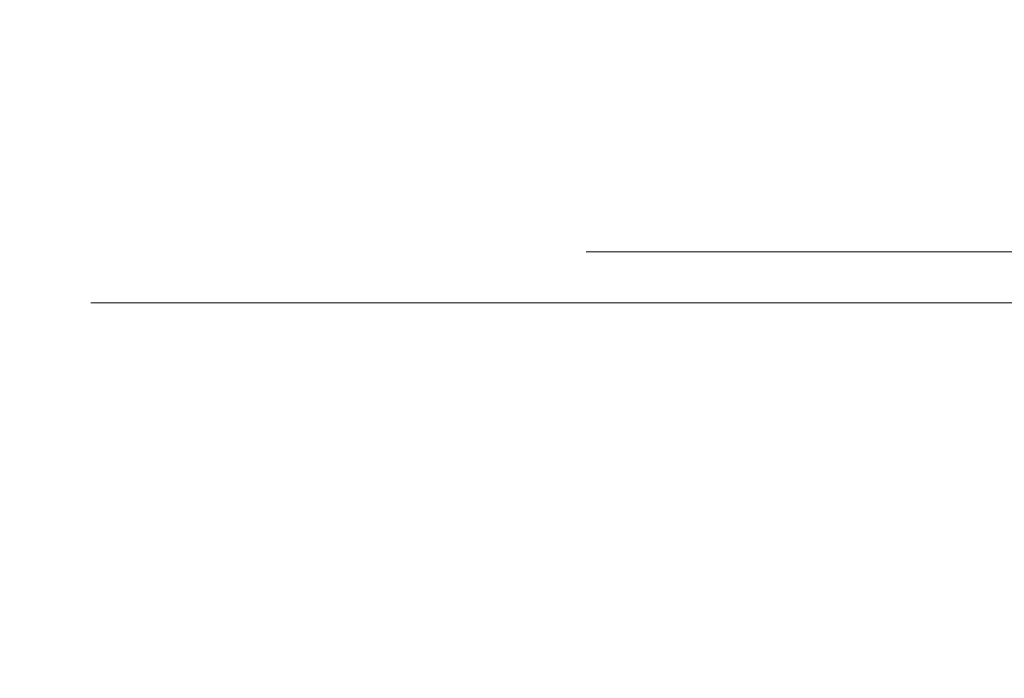
# Model space of a CAD drawing. Extents: x -32 to 33, y -293 to 0.
# Drawn here: x -17 to -14, y -183 to -180 of the extents above; entities that cross this region are included whole.
import ezdxf

# ---------------------------------------------------------------- set-up
doc = ezdxf.new("R2010")
doc.units = 0
doc.header["$LTSCALE"] = 500
doc.header["$MEASUREMENT"] = 0
doc.layers.add('EXC-CHROM', color=7, linetype='Continuous')

msp = doc.modelspace()

# ---------------------------------------------------------------- linework, layer by layer
at = {"layer": 'EXC-CHROM', "lineweight": 0}
for points, invisible_edges in [([(-16.054, -165.6912, -2.1871), (-16.054, -231.4027, -2.1872), (-16.2005, -165.6912, 0.0003), (-16.054, -165.6912, -2.1871)], 15), ([(-16.2005, -231.4027, 0.0003), (-16.2005, -165.6912, 0.0003), (-16.054, -231.4027, -2.1872), (-16.2005, -231.4027, 0.0003)], 11), ([(-16.2005, -165.6912, 0.0003), (-16.2005, -231.4027, 0.0003), (-16.054, -165.6913, 2.1878), (-16.2005, -165.6912, 0.0003)], 15), ([(-16.054, -231.4027, 2.1878), (-16.054, -165.6913, 2.1878), (-16.2005, -231.4027, 0.0003), (-16.054, -231.4027, 2.1878)], 11), ([(-15.6242, -165.6912, -4.338), (-15.6242, -231.4027, -4.338), (-16.054, -165.6912, -2.1871), (-15.6242, -165.6912, -4.338)], 15), ([(-16.054, -231.4027, -2.1872), (-16.054, -165.6912, -2.1871), (-15.6242, -231.4027, -4.338), (-16.054, -231.4027, -2.1872)], 11), ([(-16.054, -165.6913, 2.1878), (-16.054, -231.4027, 2.1878), (-15.6242, -165.6913, 4.3387), (-16.054, -165.6913, 2.1878)], 15), ([(-15.6242, -231.4027, 4.3387), (-15.6242, -165.6913, 4.3387), (-16.054, -231.4027, 2.1878), (-15.6242, -231.4027, 4.3387)], 11), ([(-14.9209, -165.6912, -6.4156), (-14.9209, -231.4027, -6.4156), (-15.6242, -165.6912, -4.338), (-14.9209, -165.6912, -6.4156)], 15), ([(-15.6242, -231.4027, -4.338), (-15.6242, -165.6912, -4.338), (-14.9209, -231.4027, -6.4156), (-15.6242, -231.4027, -4.338)], 11), ([(-15.6242, -165.6913, 4.3387), (-15.6242, -231.4027, 4.3387), (-14.9209, -165.6913, 6.4163), (-15.6242, -165.6913, 4.3387)], 15), ([(-14.9209, -231.4027, 6.4163), (-14.9209, -165.6913, 6.4163), (-15.6242, -231.4027, 4.3387), (-14.9209, -231.4027, 6.4163)], 11), ([(-13.9541, -165.6912, -8.3833), (-13.9541, -231.4027, -8.3833), (-14.9209, -165.6912, -6.4156), (-13.9541, -165.6912, -8.3833)], 15), ([(-14.9209, -231.4027, -6.4156), (-14.9209, -165.6912, -6.4156), (-13.9541, -231.4027, -8.3833), (-14.9209, -231.4027, -6.4156)], 11), ([(-13.9541, -165.6912, 8.384), (-14.9209, -165.6913, 6.4163), (-13.9541, -231.4027, 8.384), (-13.9541, -165.6912, 8.384)], 15), ([(-14.9209, -231.4027, 6.4163), (-13.9541, -231.4027, 8.384), (-14.9209, -165.6913, 6.4163), (-14.9209, -231.4027, 6.4163)], 14), ([(-13.9541, -165.6912, -8.3833), (-12.7334, -165.6913, -10.2045), (-13.9541, -231.4027, -8.3833), (-13.9541, -165.6912, -8.3833)], 15), ([(-13.9541, -165.6912, 8.384), (-13.9541, -231.4027, 8.384), (-12.7334, -165.6912, 10.2052), (-13.9541, -165.6912, 8.384)], 15), ([(-12.7334, -231.4027, 10.2052), (-12.7334, -165.6912, 10.2052), (-13.9541, -231.4027, 8.384), (-12.7334, -231.4027, 10.2052)], 11), ([(-12.7334, -231.4027, -10.2045), (-13.9541, -231.4027, -8.3833), (-12.7334, -165.6913, -10.2045), (-12.7334, -231.4027, -10.2045)], 14), ([(-16.8537, -181.0757, 0.0003), (-16.704, -181.0757, 2.2745), (-16.5108, -181.0194, 0.0003), (-16.8537, -181.0757, 0.0003)], 15), ([(-16.5108, -181.0194, 0.0003), (-16.364, -181.0194, -2.229), (-16.8537, -181.0757, 0.0003), (-16.5108, -181.0194, 0.0003)], 15), ([(-16.704, -181.0757, -2.2738), (-16.8537, -181.0757, 0.0003), (-16.364, -181.0194, -2.229), (-16.704, -181.0757, -2.2738)], 15), ([(-16.26, -181.0757, 4.5098), (-15.9288, -181.0194, 4.4211), (-16.704, -181.0757, 2.2745), (-16.26, -181.0757, 4.5098)], 15), ([(-16.364, -181.0194, 2.2297), (-16.704, -181.0757, 2.2745), (-15.9288, -181.0194, 4.4211), (-16.364, -181.0194, 2.2297)], 15), ([(-16.364, -181.0194, 2.2297), (-16.5108, -181.0194, 0.0003), (-16.704, -181.0757, 2.2745), (-16.364, -181.0194, 2.2297)], 15), ([(-16.364, -181.0194, -2.229), (-15.9288, -181.0194, -4.4204), (-16.704, -181.0757, -2.2738), (-16.364, -181.0194, -2.229)], 15), ([(-16.26, -181.0757, -4.5092), (-16.704, -181.0757, -2.2738), (-15.9288, -181.0194, -4.4204), (-16.26, -181.0757, -4.5092)], 15), ([(-16.5108, -181.0194, 0.0003), (-16.364, -181.0194, 2.2297), (-15.928, -181.0007, 0.0003), (-16.5108, -181.0194, 0.0003)], 15), ([(-15.928, -181.0007, 0.0003), (-15.7863, -181.0007, -2.153), (-16.5108, -181.0194, 0.0003), (-15.928, -181.0007, 0.0003)], 15), ([(-16.364, -181.0194, -2.229), (-16.5108, -181.0194, 0.0003), (-15.7863, -181.0007, -2.153), (-16.364, -181.0194, -2.229)], 15), ([(-15.9288, -181.0194, 4.4211), (-15.3659, -181.0007, 4.2702), (-16.364, -181.0194, 2.2297), (-15.9288, -181.0194, 4.4211)], 15), ([(-15.7863, -181.0007, 2.1536), (-16.364, -181.0194, 2.2297), (-15.3659, -181.0007, 4.2702), (-15.7863, -181.0007, 2.1536)], 15), ([(-15.7863, -181.0007, 2.1536), (-15.928, -181.0007, 0.0003), (-16.364, -181.0194, 2.2297), (-15.7863, -181.0007, 2.1536)], 15), ([(-15.7863, -181.0007, -2.153), (-15.3659, -181.0007, -4.2696), (-16.364, -181.0194, -2.229), (-15.7863, -181.0007, -2.153)], 15), ([(-15.9288, -181.0194, -4.4204), (-16.364, -181.0194, -2.229), (-15.3659, -181.0007, -4.2696), (-15.9288, -181.0194, -4.4204)], 15), ([(-15.5268, -181.0757, 6.6677), (-15.21, -181.0194, 6.5365), (-16.26, -181.0757, 4.5098), (-15.5268, -181.0757, 6.6677)], 15), ([(-15.9288, -181.0194, 4.4211), (-16.26, -181.0757, 4.5098), (-15.21, -181.0194, 6.5365), (-15.9288, -181.0194, 4.4211)], 15), ([(-15.9288, -181.0194, -4.4204), (-15.21, -181.0194, -6.5358), (-16.26, -181.0757, -4.5092), (-15.9288, -181.0194, -4.4204)], 15), ([(-15.5269, -181.0757, -6.667), (-16.26, -181.0757, -4.5092), (-15.21, -181.0194, -6.5358), (-15.5269, -181.0757, -6.667)], 15), ([(-15.21, -181.0194, 6.5365), (-14.6717, -181.0007, 6.3135), (-15.9288, -181.0194, 4.4211), (-15.21, -181.0194, 6.5365)], 15), ([(-15.3659, -181.0007, 4.2702), (-15.9288, -181.0194, 4.4211), (-14.6717, -181.0007, 6.3135), (-15.3659, -181.0007, 4.2702)], 15), ([(-15.3659, -181.0007, -4.2696), (-14.6717, -181.0007, -6.3128), (-15.9288, -181.0194, -4.4204), (-15.3659, -181.0007, -4.2696)], 15), ([(-15.21, -181.0194, -6.5358), (-15.9288, -181.0194, -4.4204), (-14.6717, -181.0007, -6.3128), (-15.21, -181.0194, -6.5358)], 15), ([(-15.928, -181.0007, 0.0003), (-15.7863, -181.0007, 2.1536), (-15.2254, -181.0007, 0.0003), (-15.928, -181.0007, 0.0003)], 15), ([(-15.2254, -181.0007, 0.0003), (-15.0897, -181.0007, -2.0613), (-15.928, -181.0007, 0.0003), (-15.2254, -181.0007, 0.0003)], 14), ([(-15.7863, -181.0007, -2.153), (-15.928, -181.0007, 0.0003), (-15.0897, -181.0007, -2.0613), (-15.7863, -181.0007, -2.153)], 15), ([(-15.3659, -181.0007, 4.2702), (-14.6872, -181.0007, 4.0884), (-15.7863, -181.0007, 2.1536), (-15.3659, -181.0007, 4.2702)], 15), ([(-15.0897, -181.0007, 2.0619), (-15.7863, -181.0007, 2.1536), (-14.6872, -181.0007, 4.0884), (-15.0897, -181.0007, 2.0619)], 11), ([(-15.0897, -181.0007, 2.0619), (-15.2254, -181.0007, 0.0003), (-15.7863, -181.0007, 2.1536), (-15.0897, -181.0007, 2.0619)], 14), ([(-15.0897, -181.0007, -2.0613), (-14.6872, -181.0007, -4.0877), (-15.7863, -181.0007, -2.153), (-15.0897, -181.0007, -2.0613)], 14), ([(-15.3659, -181.0007, -4.2696), (-15.7863, -181.0007, -2.153), (-14.6872, -181.0007, -4.0877), (-15.3659, -181.0007, -4.2696)], 15), ([(-15.21, -181.0194, -6.5358), (-14.2224, -181.0194, -8.5398), (-15.5269, -181.0757, -6.667), (-15.21, -181.0194, -6.5358)], 15), ([(-14.5194, -181.0757, -8.7113), (-15.5269, -181.0757, -6.667), (-14.2224, -181.0194, -8.5398), (-14.5194, -181.0757, -8.7113)], 15), ([(-14.5194, -181.0757, 8.712), (-14.2224, -181.0194, 8.5405), (-15.5268, -181.0757, 6.6677), (-14.5194, -181.0757, 8.712)], 15), ([(-15.21, -181.0194, 6.5365), (-15.5268, -181.0757, 6.6677), (-14.2224, -181.0194, 8.5405), (-15.21, -181.0194, 6.5365)], 15), ([(-14.6717, -181.0007, 6.3135), (-14.0226, -181.0007, 6.0446), (-15.3659, -181.0007, 4.2702), (-14.6717, -181.0007, 6.3135)], 15), ([(-14.6872, -181.0007, 4.0884), (-15.3659, -181.0007, 4.2702), (-14.0226, -181.0007, 6.0446), (-14.6872, -181.0007, 4.0884)], 11), ([(-14.6872, -181.0007, -4.0877), (-14.0226, -181.0007, -6.0439), (-15.3659, -181.0007, -4.2696), (-14.6872, -181.0007, -4.0877)], 14), ([(-14.6717, -181.0007, -6.3128), (-15.3659, -181.0007, -4.2696), (-14.0226, -181.0007, -6.0439), (-14.6717, -181.0007, -6.3128)], 15), ([(-14.2224, -181.0194, 8.5405), (-13.7178, -181.0007, 8.2491), (-15.21, -181.0194, 6.5365), (-14.2224, -181.0194, 8.5405)], 15), ([(-14.6717, -181.0007, 6.3135), (-15.21, -181.0194, 6.5365), (-13.7178, -181.0007, 8.2491), (-14.6717, -181.0007, 6.3135)], 15), ([(-14.6717, -181.0007, -6.3128), (-13.7178, -181.0007, -8.2485), (-15.21, -181.0194, -6.5358), (-14.6717, -181.0007, -6.3128)], 15), ([(-14.2224, -181.0194, -8.5398), (-15.21, -181.0194, -6.5358), (-13.7178, -181.0007, -8.2485), (-14.2224, -181.0194, -8.5398)], 15), ([(-13.7178, -181.0007, 8.2491), (-13.1093, -181.0007, 7.8979), (-14.6717, -181.0007, 6.3135), (-13.7178, -181.0007, 8.2491)], 15), ([(-14.0226, -181.0007, 6.0446), (-14.6717, -181.0007, 6.3135), (-13.1093, -181.0007, 7.8979), (-14.0226, -181.0007, 6.0446)], 11), ([(-14.0226, -181.0007, -6.0439), (-13.1093, -181.0007, -7.8972), (-14.6717, -181.0007, -6.3128), (-14.0226, -181.0007, -6.0439)], 14), ([(-13.7178, -181.0007, -8.2485), (-14.6717, -181.0007, -6.3128), (-13.1093, -181.0007, -7.8972), (-13.7178, -181.0007, -8.2485)], 15), ([(-14.2224, -181.0194, -8.5398), (-12.9807, -181.0194, -10.3971), (-14.5194, -181.0757, -8.7113), (-14.2224, -181.0194, -8.5398)], 15), ([(-13.2527, -181.0757, -10.6059), (-14.5194, -181.0757, -8.7113), (-12.9807, -181.0194, -10.3971), (-13.2527, -181.0757, -10.6059)], 15), ([(-14.2224, -181.0194, 8.5405), (-14.5194, -181.0757, 8.712), (-12.9806, -181.0194, 10.3978), (-14.2224, -181.0194, 8.5405)], 15), ([(-13.2527, -181.0757, 10.6066), (-12.9806, -181.0194, 10.3978), (-14.5194, -181.0757, 8.712), (-13.2527, -181.0757, 10.6066)], 15), ([(-12.9806, -181.0194, 10.3978), (-12.5184, -181.0007, 10.0431), (-14.2224, -181.0194, 8.5405), (-12.9806, -181.0194, 10.3978)], 15), ([(-13.7178, -181.0007, 8.2491), (-14.2224, -181.0194, 8.5405), (-12.5184, -181.0007, 10.0431), (-13.7178, -181.0007, 8.2491)], 15), ([(-13.7178, -181.0007, -8.2485), (-12.5184, -181.0007, -10.0424), (-14.2224, -181.0194, -8.5398), (-13.7178, -181.0007, -8.2485)], 15), ([(-12.9807, -181.0194, -10.3971), (-14.2224, -181.0194, -8.5398), (-12.5184, -181.0007, -10.0424), (-12.9807, -181.0194, -10.3971)], 15), ([(-12.5184, -181.0007, 10.0431), (-11.961, -181.0007, 9.6154), (-13.7178, -181.0007, 8.2491), (-12.5184, -181.0007, 10.0431)], 15), ([(-13.1093, -181.0007, 7.8979), (-13.7178, -181.0007, 8.2491), (-11.961, -181.0007, 9.6154), (-13.1093, -181.0007, 7.8979)], 11), ([(-13.1093, -181.0007, -7.8972), (-11.961, -181.0007, -9.6147), (-13.7178, -181.0007, -8.2485), (-13.1093, -181.0007, -7.8972)], 14), ([(-12.5184, -181.0007, -10.0424), (-13.7178, -181.0007, -8.2485), (-11.961, -181.0007, -9.6147), (-12.5184, -181.0007, -10.0424)], 15), ([(-16.8883, -181.1882, -2.298), (-17.0396, -181.1882, 0.0003), (-16.704, -181.0757, -2.2738), (-16.8883, -181.1882, -2.298)], 14), ([(-16.8537, -181.0757, 0.0003), (-16.704, -181.0757, -2.2738), (-17.0396, -181.1882, 0.0003), (-16.8537, -181.0757, 0.0003)], 15), ([(-17.0396, -181.1882, 0.0003), (-16.8883, -181.1882, 2.2987), (-16.8537, -181.0757, 0.0003), (-17.0396, -181.1882, 0.0003)], 14), ([(-16.4396, -181.1882, -4.5573), (-16.8883, -181.1882, -2.298), (-16.26, -181.0757, -4.5092), (-16.4396, -181.1882, -4.5573)], 14), ([(-16.704, -181.0757, -2.2738), (-16.26, -181.0757, -4.5092), (-16.8883, -181.1882, -2.298), (-16.704, -181.0757, -2.2738)], 15), ([(-16.704, -181.0757, 2.2745), (-16.8537, -181.0757, 0.0003), (-16.8883, -181.1882, 2.2987), (-16.704, -181.0757, 2.2745)], 15), ([(-16.704, -181.0757, 2.2745), (-16.8883, -181.1882, 2.2987), (-16.26, -181.0757, 4.5098), (-16.704, -181.0757, 2.2745)], 15), ([(-16.4396, -181.1882, 4.5579), (-16.26, -181.0757, 4.5098), (-16.8883, -181.1882, 2.2987), (-16.4396, -181.1882, 4.5579)], 11), ([(-15.6986, -181.1882, -6.7382), (-16.4396, -181.1882, -4.5573), (-15.5269, -181.0757, -6.667), (-15.6986, -181.1882, -6.7382)], 14), ([(-16.26, -181.0757, -4.5092), (-15.5269, -181.0757, -6.667), (-16.4396, -181.1882, -4.5573), (-16.26, -181.0757, -4.5092)], 15), ([(-15.6986, -181.1882, 6.7388), (-15.5268, -181.0757, 6.6677), (-16.4396, -181.1882, 4.5579), (-15.6986, -181.1882, 6.7388)], 15), ([(-16.26, -181.0757, 4.5098), (-16.4396, -181.1882, 4.5579), (-15.5268, -181.0757, 6.6677), (-16.26, -181.0757, 4.5098)], 15), ([(-14.6804, -181.1882, 8.805), (-14.5194, -181.0757, 8.712), (-15.6986, -181.1882, 6.7388), (-14.6804, -181.1882, 8.805)], 15), ([(-15.5268, -181.0757, 6.6677), (-15.6986, -181.1882, 6.7388), (-14.5194, -181.0757, 8.712), (-15.5268, -181.0757, 6.6677)], 15), ([(-14.6804, -181.1882, -8.8043), (-15.6986, -181.1882, -6.7382), (-14.5194, -181.0757, -8.7113), (-14.6804, -181.1882, -8.8043)], 14), ([(-15.5269, -181.0757, -6.667), (-14.5194, -181.0757, -8.7113), (-15.6986, -181.1882, -6.7382), (-15.5269, -181.0757, -6.667)], 15), ([(-13.4002, -181.1882, -10.7191), (-14.6804, -181.1882, -8.8043), (-13.2527, -181.0757, -10.6059), (-13.4002, -181.1882, -10.7191)], 14), ([(-14.5194, -181.0757, -8.7113), (-13.2527, -181.0757, -10.6059), (-14.6804, -181.1882, -8.8043), (-14.5194, -181.0757, -8.7113)], 15), ([(-14.5194, -181.0757, 8.712), (-14.6804, -181.1882, 8.805), (-13.2527, -181.0757, 10.6066), (-14.5194, -181.0757, 8.712)], 15), ([(-13.4002, -181.1882, 10.7198), (-13.2527, -181.0757, 10.6066), (-14.6804, -181.1882, 8.805), (-13.4002, -181.1882, 10.7198)], 11), ([(-16.9989, -181.3757, 2.3133), (-16.8883, -181.1882, 2.2987), (-17.1512, -181.3757, 0.0003), (-16.9989, -181.3757, 2.3133)], 15), ([(-17.0396, -181.1882, 0.0003), (-17.1512, -181.3757, 0.0003), (-16.8883, -181.1882, 2.2987), (-17.0396, -181.1882, 0.0003)], 15), ([(-17.1512, -181.3757, 0.0003), (-17.0396, -181.1882, 0.0003), (-16.9989, -181.3757, -2.3126), (-17.1512, -181.3757, 0.0003)], 15), ([(-16.8883, -181.1882, -2.298), (-16.9989, -181.3757, -2.3126), (-17.0396, -181.1882, 0.0003), (-16.8883, -181.1882, -2.298)], 15), ([(-16.8883, -181.1882, 2.2987), (-16.9989, -181.3757, 2.3133), (-16.4396, -181.1882, 4.5579), (-16.8883, -181.1882, 2.2987)], 15), ([(-16.5473, -181.3757, 4.5868), (-16.4396, -181.1882, 4.5579), (-16.9989, -181.3757, 2.3133), (-16.5473, -181.3757, 4.5868)], 15), ([(-16.9989, -181.3757, -2.3126), (-16.8883, -181.1882, -2.298), (-16.5473, -181.3757, -4.5861), (-16.9989, -181.3757, -2.3126)], 15), ([(-16.4396, -181.1882, -4.5573), (-16.5473, -181.3757, -4.5861), (-16.8883, -181.1882, -2.298), (-16.4396, -181.1882, -4.5573)], 15), ([(-15.8016, -181.3757, 6.7815), (-15.6986, -181.1882, 6.7388), (-16.5473, -181.3757, 4.5868), (-15.8016, -181.3757, 6.7815)], 15), ([(-16.4396, -181.1882, 4.5579), (-16.5473, -181.3757, 4.5868), (-15.6986, -181.1882, 6.7388), (-16.4396, -181.1882, 4.5579)], 11), ([(-16.5473, -181.3757, -4.5861), (-16.4396, -181.1882, -4.5573), (-15.8016, -181.3757, -6.7809), (-16.5473, -181.3757, -4.5861)], 15), ([(-15.6986, -181.1882, -6.7382), (-15.8016, -181.3757, -6.7809), (-16.4396, -181.1882, -4.5573), (-15.6986, -181.1882, -6.7382)], 15), ([(-14.777, -181.3757, 8.8607), (-14.6804, -181.1882, 8.805), (-15.8016, -181.3757, 6.7815), (-14.777, -181.3757, 8.8607)], 15), ([(-15.6986, -181.1882, 6.7388), (-15.8016, -181.3757, 6.7815), (-14.6804, -181.1882, 8.805), (-15.6986, -181.1882, 6.7388)], 11), ([(-15.8016, -181.3757, -6.7809), (-15.6986, -181.1882, -6.7382), (-14.777, -181.3757, -8.8601), (-15.8016, -181.3757, -6.7809)], 15), ([(-14.6804, -181.1882, -8.8043), (-14.777, -181.3757, -8.8601), (-15.6986, -181.1882, -6.7382), (-14.6804, -181.1882, -8.8043)], 15), ([(-14.777, -181.3757, -8.8601), (-14.6804, -181.1882, -8.8043), (-13.4887, -181.3757, -10.787), (-14.777, -181.3757, -8.8601)], 15), ([(-14.6804, -181.1882, 8.805), (-14.777, -181.3757, 8.8607), (-13.4002, -181.1882, 10.7198), (-14.6804, -181.1882, 8.805)], 15), ([(-13.4887, -181.3757, 10.7877), (-13.4002, -181.1882, 10.7198), (-14.777, -181.3757, 8.8607), (-13.4887, -181.3757, 10.7877)], 15), ([(-13.4002, -181.1882, -10.7191), (-13.4887, -181.3757, -10.787), (-14.6804, -181.1882, -8.8043), (-13.4002, -181.1882, -10.7191)], 15), ([(-17.0542, -181.6444, 2.3206), (-16.9989, -181.3757, 2.3133), (-17.2069, -181.6444, 0.0003), (-17.0542, -181.6444, 2.3206)], 15), ([(-17.1512, -181.3757, 0.0003), (-17.2069, -181.6444, 0.0003), (-16.9989, -181.3757, 2.3133), (-17.1512, -181.3757, 0.0003)], 15), ([(-17.2069, -181.6444, 0.0003), (-17.1512, -181.3757, 0.0003), (-17.0542, -181.6444, -2.3199), (-17.2069, -181.6444, 0.0003)], 15), ([(-16.9989, -181.3757, -2.3126), (-17.0542, -181.6444, -2.3199), (-17.1512, -181.3757, 0.0003), (-16.9989, -181.3757, -2.3126)], 15), ([(-16.9989, -181.3757, 2.3133), (-17.0542, -181.6444, 2.3206), (-16.5473, -181.3757, 4.5868), (-16.9989, -181.3757, 2.3133)], 15), ([(-16.6012, -181.6444, 4.6012), (-16.5473, -181.3757, 4.5868), (-17.0542, -181.6444, 2.3206), (-16.6012, -181.6444, 4.6012)], 15), ([(-17.0542, -181.6444, -2.3199), (-16.9989, -181.3757, -2.3126), (-16.6012, -181.6444, -4.6006), (-17.0542, -181.6444, -2.3199)], 15), ([(-16.5473, -181.3757, -4.5861), (-16.6012, -181.6444, -4.6006), (-16.9989, -181.3757, -2.3126), (-16.5473, -181.3757, -4.5861)], 15), ([(-15.8532, -181.6444, 6.8029), (-15.8016, -181.3757, 6.7815), (-16.6012, -181.6444, 4.6012), (-15.8532, -181.6444, 6.8029)], 15), ([(-16.5473, -181.3757, 4.5868), (-16.6012, -181.6444, 4.6012), (-15.8016, -181.3757, 6.7815), (-16.5473, -181.3757, 4.5868)], 15), ([(-16.6012, -181.6444, -4.6006), (-16.5473, -181.3757, -4.5861), (-15.8532, -181.6444, -6.8022), (-16.6012, -181.6444, -4.6006)], 15), ([(-15.8016, -181.3757, -6.7809), (-15.8532, -181.6444, -6.8022), (-16.5473, -181.3757, -4.5861), (-15.8016, -181.3757, -6.7809)], 15), ([(-14.8253, -181.6444, 8.8886), (-14.777, -181.3757, 8.8607), (-15.8532, -181.6444, 6.8029), (-14.8253, -181.6444, 8.8886)], 15), ([(-15.8016, -181.3757, 6.7815), (-15.8532, -181.6444, 6.8029), (-14.777, -181.3757, 8.8607), (-15.8016, -181.3757, 6.7815)], 15), ([(-15.8532, -181.6444, -6.8022), (-15.8016, -181.3757, -6.7809), (-14.8253, -181.6444, -8.8879), (-15.8532, -181.6444, -6.8022)], 15), ([(-14.777, -181.3757, -8.8601), (-14.8253, -181.6444, -8.8879), (-15.8016, -181.3757, -6.7809), (-14.777, -181.3757, -8.8601)], 15), ([(-14.8253, -181.6444, -8.8879), (-14.777, -181.3757, -8.8601), (-13.533, -181.6444, -10.8209), (-14.8253, -181.6444, -8.8879)], 15), ([(-14.777, -181.3757, 8.8607), (-14.8253, -181.6444, 8.8886), (-13.4887, -181.3757, 10.7877), (-14.777, -181.3757, 8.8607)], 15), ([(-13.5329, -181.6444, 10.8216), (-13.4887, -181.3757, 10.7877), (-14.8253, -181.6444, 8.8886), (-13.5329, -181.6444, 10.8216)], 15), ([(-13.4887, -181.3757, -10.787), (-13.533, -181.6444, -10.8209), (-14.777, -181.3757, -8.8601), (-13.4887, -181.3757, -10.787)], 15), ([(-17.0726, -182.0007, 2.323), (-17.0542, -181.6444, 2.3206), (-17.2255, -182.0007, 0.0003), (-17.0726, -182.0007, 2.323)], 15), ([(-17.2069, -181.6444, 0.0003), (-17.2255, -182.0007, 0.0003), (-17.0542, -181.6444, 2.3206), (-17.2069, -181.6444, 0.0003)], 15), ([(-17.2255, -182.0007, 0.0003), (-17.2069, -181.6444, 0.0003), (-17.0726, -182.0007, -2.3223), (-17.2255, -182.0007, 0.0003)], 15), ([(-17.0542, -181.6444, -2.3199), (-17.0726, -182.0007, -2.3223), (-17.2069, -181.6444, 0.0003), (-17.0542, -181.6444, -2.3199)], 15), ([(-17.0542, -181.6444, 2.3206), (-17.0726, -182.0007, 2.323), (-16.6012, -181.6444, 4.6012), (-17.0542, -181.6444, 2.3206)], 15), ([(-16.6192, -182.0007, 4.6061), (-16.6012, -181.6444, 4.6012), (-17.0726, -182.0007, 2.323), (-16.6192, -182.0007, 4.6061)], 15), ([(-17.0726, -182.0007, -2.3223), (-17.0542, -181.6444, -2.3199), (-16.6192, -182.0007, -4.6054), (-17.0726, -182.0007, -2.3223)], 15), ([(-16.6012, -181.6444, -4.6006), (-16.6192, -182.0007, -4.6054), (-17.0542, -181.6444, -2.3199), (-16.6012, -181.6444, -4.6006)], 15), ([(-15.8703, -182.0007, 6.81), (-15.8532, -181.6444, 6.8029), (-16.6192, -182.0007, 4.6061), (-15.8703, -182.0007, 6.81)], 15), ([(-16.6012, -181.6444, 4.6012), (-16.6192, -182.0007, 4.6061), (-15.8532, -181.6444, 6.8029), (-16.6012, -181.6444, 4.6012)], 15), ([(-16.6192, -182.0007, -4.6054), (-16.6012, -181.6444, -4.6006), (-15.8703, -182.0007, -6.8093), (-16.6192, -182.0007, -4.6054)], 15), ([(-15.8532, -181.6444, -6.8022), (-15.8703, -182.0007, -6.8093), (-16.6012, -181.6444, -4.6006), (-15.8532, -181.6444, -6.8022)], 15), ([(-14.8414, -182.0007, 8.8979), (-14.8253, -181.6444, 8.8886), (-15.8703, -182.0007, 6.81), (-14.8414, -182.0007, 8.8979)], 15), ([(-15.8532, -181.6444, 6.8029), (-15.8703, -182.0007, 6.81), (-14.8253, -181.6444, 8.8886), (-15.8532, -181.6444, 6.8029)], 15), ([(-15.8703, -182.0007, -6.8093), (-15.8532, -181.6444, -6.8022), (-14.8414, -182.0007, -8.8972), (-15.8703, -182.0007, -6.8093)], 15), ([(-14.8253, -181.6444, -8.8879), (-14.8414, -182.0007, -8.8972), (-15.8532, -181.6444, -6.8022), (-14.8253, -181.6444, -8.8879)], 15), ([(-14.8414, -182.0007, -8.8972), (-14.8253, -181.6444, -8.8879), (-13.5477, -182.0007, -10.8323), (-14.8414, -182.0007, -8.8972)], 15), ([(-14.8253, -181.6444, 8.8886), (-14.8414, -182.0007, 8.8979), (-13.5329, -181.6444, 10.8216), (-14.8253, -181.6444, 8.8886)], 15), ([(-13.5477, -182.0007, 10.8329), (-13.5329, -181.6444, 10.8216), (-14.8414, -182.0007, 8.8979), (-13.5477, -182.0007, 10.8329)], 15), ([(-13.533, -181.6444, -10.8209), (-13.5477, -182.0007, -10.8323), (-14.8253, -181.6444, -8.8879), (-13.533, -181.6444, -10.8209)], 15), ([(-17.0911, -182.3569, 2.3254), (-17.0726, -182.0007, 2.323), (-17.2441, -182.3569, 0.0003), (-17.0911, -182.3569, 2.3254)], 15), ([(-17.2255, -182.0007, 0.0003), (-17.2441, -182.3569, 0.0003), (-17.0726, -182.0007, 2.323), (-17.2255, -182.0007, 0.0003)], 15), ([(-17.2441, -182.3569, 0.0003), (-17.2255, -182.0007, 0.0003), (-17.0911, -182.3569, -2.3247), (-17.2441, -182.3569, 0.0003)], 15), ([(-17.0726, -182.0007, -2.3223), (-17.0911, -182.3569, -2.3247), (-17.2255, -182.0007, 0.0003), (-17.0726, -182.0007, -2.3223)], 15), ([(-17.0726, -182.0007, 2.323), (-17.0911, -182.3569, 2.3254), (-16.6192, -182.0007, 4.6061), (-17.0726, -182.0007, 2.323)], 15), ([(-16.6371, -182.3569, 4.6109), (-16.6192, -182.0007, 4.6061), (-17.0911, -182.3569, 2.3254), (-16.6371, -182.3569, 4.6109)], 15), ([(-17.0911, -182.3569, -2.3247), (-17.0726, -182.0007, -2.3223), (-16.6371, -182.3569, -4.6102), (-17.0911, -182.3569, -2.3247)], 15), ([(-16.6192, -182.0007, -4.6054), (-16.6371, -182.3569, -4.6102), (-17.0726, -182.0007, -2.3223), (-16.6192, -182.0007, -4.6054)], 15), ([(-15.8875, -182.3569, 6.8171), (-15.8703, -182.0007, 6.81), (-16.6371, -182.3569, 4.6109), (-15.8875, -182.3569, 6.8171)], 15), ([(-16.6192, -182.0007, 4.6061), (-16.6371, -182.3569, 4.6109), (-15.8703, -182.0007, 6.81), (-16.6192, -182.0007, 4.6061)], 15), ([(-16.6371, -182.3569, -4.6102), (-16.6192, -182.0007, -4.6054), (-15.8875, -182.3569, -6.8164), (-16.6371, -182.3569, -4.6102)], 15), ([(-15.8703, -182.0007, -6.8093), (-15.8875, -182.3569, -6.8164), (-16.6192, -182.0007, -4.6054), (-15.8703, -182.0007, -6.8093)], 15), ([(-14.8575, -182.3569, 8.9072), (-14.8414, -182.0007, 8.8979), (-15.8875, -182.3569, 6.8171), (-14.8575, -182.3569, 8.9072)], 15), ([(-15.8703, -182.0007, 6.81), (-15.8875, -182.3569, 6.8171), (-14.8414, -182.0007, 8.8979), (-15.8703, -182.0007, 6.81)], 15), ([(-15.8875, -182.3569, -6.8164), (-15.8703, -182.0007, -6.8093), (-14.8575, -182.3569, -8.9065), (-15.8875, -182.3569, -6.8164)], 15), ([(-14.8414, -182.0007, -8.8972), (-14.8575, -182.3569, -8.9065), (-15.8703, -182.0007, -6.8093), (-14.8414, -182.0007, -8.8972)], 15), ([(-14.8575, -182.3569, -8.9065), (-14.8414, -182.0007, -8.8972), (-13.5624, -182.3569, -10.8436), (-14.8575, -182.3569, -8.9065)], 15), ([(-14.8414, -182.0007, 8.8979), (-14.8575, -182.3569, 8.9072), (-13.5477, -182.0007, 10.8329), (-14.8414, -182.0007, 8.8979)], 15), ([(-13.5624, -182.3569, 10.8442), (-13.5477, -182.0007, 10.8329), (-14.8575, -182.3569, 8.9072), (-13.5624, -182.3569, 10.8442)], 15), ([(-13.5477, -182.0007, -10.8323), (-13.5624, -182.3569, -10.8436), (-14.8414, -182.0007, -8.8972), (-13.5477, -182.0007, -10.8323)], 15), ([(-17.1464, -182.6257, 2.3327), (-17.0911, -182.3569, 2.3254), (-17.2999, -182.6257, 0.0003), (-17.1464, -182.6257, 2.3327)], 15), ([(-17.2441, -182.3569, 0.0003), (-17.2999, -182.6257, 0.0003), (-17.0911, -182.3569, 2.3254), (-17.2441, -182.3569, 0.0003)], 15), ([(-17.2999, -182.6257, 0.0003), (-17.2441, -182.3569, 0.0003), (-17.1464, -182.6257, -2.332), (-17.2999, -182.6257, 0.0003)], 15), ([(-17.0911, -182.3569, -2.3247), (-17.1464, -182.6257, -2.332), (-17.2441, -182.3569, 0.0003), (-17.0911, -182.3569, -2.3247)], 15), ([(-17.0911, -182.3569, 2.3254), (-17.1464, -182.6257, 2.3327), (-16.6371, -182.3569, 4.6109), (-17.0911, -182.3569, 2.3254)], 15), ([(-16.691, -182.6257, 4.6253), (-16.6371, -182.3569, 4.6109), (-17.1464, -182.6257, 2.3327), (-16.691, -182.6257, 4.6253)], 15), ([(-17.1464, -182.6257, -2.332), (-17.0911, -182.3569, -2.3247), (-16.691, -182.6257, -4.6246), (-17.1464, -182.6257, -2.332)], 15), ([(-16.6371, -182.3569, -4.6102), (-16.691, -182.6257, -4.6246), (-17.0911, -182.3569, -2.3247), (-16.6371, -182.3569, -4.6102)], 15), ([(-15.939, -182.6257, 6.8384), (-15.8875, -182.3569, 6.8171), (-16.691, -182.6257, 4.6253), (-15.939, -182.6257, 6.8384)], 15), ([(-16.6371, -182.3569, 4.6109), (-16.691, -182.6257, 4.6253), (-15.8875, -182.3569, 6.8171), (-16.6371, -182.3569, 4.6109)], 15), ([(-16.691, -182.6257, -4.6246), (-16.6371, -182.3569, -4.6102), (-15.939, -182.6257, -6.8378), (-16.691, -182.6257, -4.6246)], 15), ([(-15.8875, -182.3569, -6.8164), (-15.939, -182.6257, -6.8378), (-16.6371, -182.3569, -4.6102), (-15.8875, -182.3569, -6.8164)], 15), ([(-14.9058, -182.6257, 8.9351), (-14.8575, -182.3569, 8.9072), (-15.939, -182.6257, 6.8384), (-14.9058, -182.6257, 8.9351)], 15), ([(-15.8875, -182.3569, 6.8171), (-15.939, -182.6257, 6.8384), (-14.8575, -182.3569, 8.9072), (-15.8875, -182.3569, 6.8171)], 15), ([(-15.939, -182.6257, -6.8378), (-15.8875, -182.3569, -6.8164), (-14.9058, -182.6257, -8.9344), (-15.939, -182.6257, -6.8378)], 15), ([(-14.8575, -182.3569, -8.9065), (-14.9058, -182.6257, -8.9344), (-15.8875, -182.3569, -6.8164), (-14.8575, -182.3569, -8.9065)], 15), ([(-14.9058, -182.6257, -8.9344), (-14.8575, -182.3569, -8.9065), (-13.6067, -182.6257, -10.8775), (-14.9058, -182.6257, -8.9344)], 15), ([(-14.8575, -182.3569, 8.9072), (-14.9058, -182.6257, 8.9351), (-13.5624, -182.3569, 10.8442), (-14.8575, -182.3569, 8.9072)], 15), ([(-13.6067, -182.6257, 10.8782), (-13.5624, -182.3569, 10.8442), (-14.9058, -182.6257, 8.9351), (-13.6067, -182.6257, 10.8782)], 15), ([(-13.5624, -182.3569, -10.8436), (-13.6067, -182.6257, -10.8775), (-14.8575, -182.3569, -8.9065), (-13.5624, -182.3569, -10.8436)], 15)]:
    msp.add_3dface(points, dxfattribs=dict(at, invisible_edges=invisible_edges))

doc.saveas('drawing.dxf')
